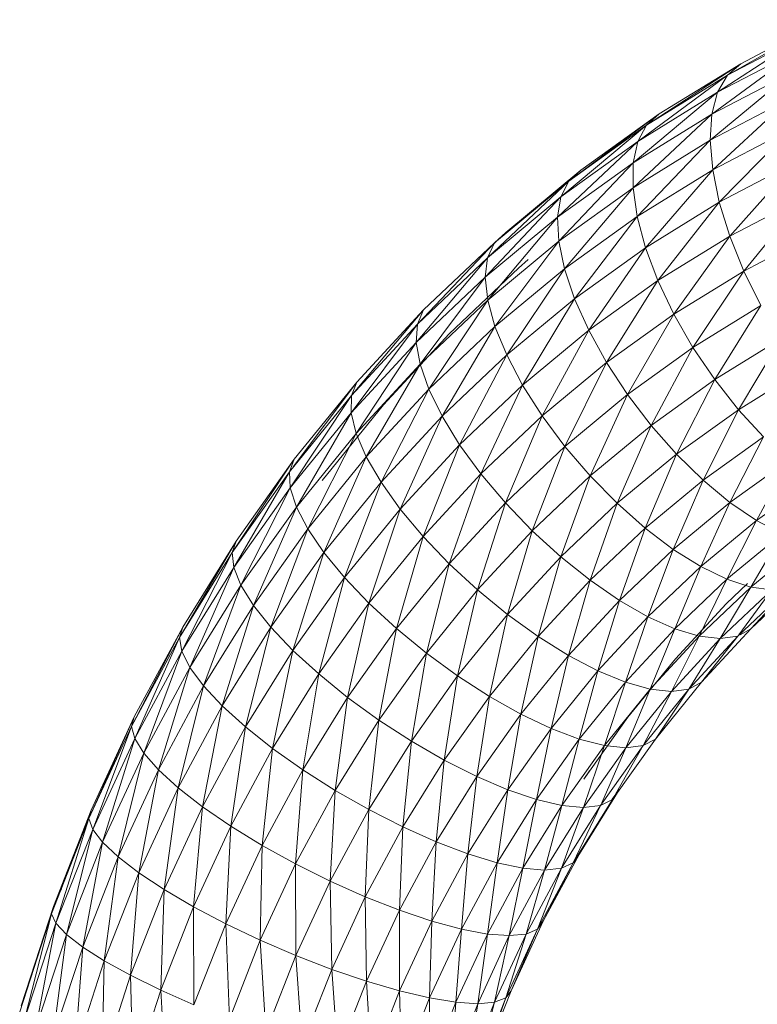
# Model space of a CAD drawing. Units: millimetres. Extents: x 1345 to 8065, y -2045 to 2707.
# Drawn here: x 4643 to 4684, y 1344 to 1400 of the extents above; entities that cross this region are included whole.
import ezdxf

# ---------------------------------------------------------------- set-up
doc = ezdxf.new("R2010")
doc.units = ezdxf.units.MM
doc.layers.add('0305', color=7, linetype='Continuous', lineweight=9)

# ---------------------------------------------------------------- blocks, each defined once
blk = doc.blocks.new('10080_DWG-435554-East')
at = {"lineweight": 9}
for p, q in [((794.147, 1060.209), (799.684, 1063.368)), ((799.684, 1063.368), (794.905, 1060.867)), ((793.596, 1059.244), (798.888, 1062.689)), ((798.888, 1062.689), (794.147, 1060.209)), ((793.269, 1058.002), (798.282, 1061.695)), ((798.282, 1061.695), (793.596, 1059.244)), ((789.556, 1057.376), (794.905, 1060.867)), ((794.905, 1060.867), (790.278, 1058.012)), ((794.147, 1060.209), (794.905, 1060.867)), ((789.059, 1056.444), (794.147, 1060.209)), ((794.147, 1060.209), (789.556, 1057.376)), ((793.174, 1056.517), (797.883, 1060.416)), ((797.883, 1060.416), (793.269, 1058.002)), ((793.596, 1059.244), (794.147, 1060.209)), ((788.801, 1055.245), (793.596, 1059.244)), ((793.596, 1059.244), (789.059, 1056.444)), ((797.703, 1058.887), (793.174, 1056.517)), ((793.269, 1058.002), (793.596, 1059.244)), ((793.316, 1054.833), (797.703, 1058.887)), ((785.136, 1054.202), (790.278, 1058.012)), ((790.278, 1058.012), (785.822, 1054.812)), ((788.79, 1053.811), (793.269, 1058.002)), ((793.269, 1058.002), (788.801, 1055.245)), ((789.556, 1057.376), (790.278, 1058.012)), ((793.174, 1056.517), (793.269, 1058.002)), ((784.691, 1053.308), (789.556, 1057.376)), ((789.556, 1057.376), (785.136, 1054.202)), ((789.059, 1056.444), (789.556, 1057.376)), ((797.747, 1057.152), (793.316, 1054.833)), ((793.688, 1052.998), (797.747, 1057.152)), ((784.5, 1052.156), (789.059, 1056.444)), ((789.059, 1056.444), (784.691, 1053.308)), ((793.174, 1056.517), (788.79, 1053.811)), ((788.801, 1055.245), (789.059, 1056.444)), ((789.025, 1052.185), (793.174, 1056.517)), ((793.316, 1054.833), (793.174, 1056.517)), ((788.801, 1055.245), (784.5, 1052.156)), ((784.568, 1050.779), (788.801, 1055.245)), ((788.79, 1053.811), (788.801, 1055.245)), ((798.014, 1055.262), (793.688, 1052.998)), ((794.282, 1051.065), (798.014, 1055.262)), ((785.822, 1054.812), (781.558, 1051.283)), ((785.136, 1054.202), (785.822, 1054.812)), ((793.316, 1054.833), (789.025, 1052.185)), ((789.5, 1050.413), (793.316, 1054.833)), ((793.688, 1052.998), (793.316, 1054.833)), ((780.51, 1049.848), (785.136, 1054.202)), ((785.136, 1054.202), (780.905, 1050.701)), ((788.79, 1053.811), (784.568, 1050.779)), ((784.691, 1053.308), (785.136, 1054.202)), ((784.893, 1049.218), (788.79, 1053.811)), ((789.025, 1052.185), (788.79, 1053.811)), ((780.382, 1048.749), (784.691, 1053.308)), ((784.691, 1053.308), (780.51, 1049.848)), ((784.5, 1052.156), (784.691, 1053.308)), ((798.496, 1053.27), (794.282, 1051.065)), ((795.079, 1049.089), (798.496, 1053.27)), ((793.688, 1052.998), (789.5, 1050.413)), ((790.201, 1048.547), (793.688, 1052.998)), ((794.282, 1051.065), (793.688, 1052.998)), ((784.5, 1052.156), (780.382, 1048.749)), ((780.526, 1047.436), (784.5, 1052.156)), ((784.568, 1050.779), (784.5, 1052.156)), ((789.025, 1052.185), (784.893, 1049.218)), ((785.466, 1047.517), (789.025, 1052.185)), ((789.5, 1050.413), (789.025, 1052.185)), ((781.558, 1051.283), (782.06, 1051.656)), ((780.905, 1050.701), (781.558, 1051.283)), ((780.905, 1050.67), (781.558, 1051.283)), ((781.558, 1051.283), (780.905, 1050.665)), ((794.282, 1051.065), (790.201, 1048.547)), ((791.108, 1046.639), (794.282, 1051.065)), ((795.079, 1049.089), (794.282, 1051.065)), ((799.18, 1051.235), (795.079, 1049.089)), ((776.533, 1046.079), (780.905, 1050.701)), ((780.905, 1050.701), (776.882, 1046.888)), ((780.51, 1049.848), (780.905, 1050.701)), ((784.568, 1050.779), (780.526, 1047.436)), ((780.938, 1045.946), (784.568, 1050.779)), ((784.893, 1049.218), (784.568, 1050.779)), ((789.5, 1050.413), (785.466, 1047.517)), ((786.271, 1045.725), (789.5, 1050.413)), ((790.201, 1048.547), (789.5, 1050.413)), ((776.466, 1045.038), (780.51, 1049.848)), ((780.51, 1049.848), (776.533, 1046.079)), ((780.382, 1048.749), (780.51, 1049.848)), ((782.278, 1049.255), (782.83, 1049.748)), ((778.334, 1045.518), (782.278, 1049.255)), ((784.893, 1049.218), (780.938, 1045.946)), ((781.606, 1044.323), (784.893, 1049.218)), ((785.466, 1047.517), (784.893, 1049.218)), ((795.079, 1049.089), (791.108, 1046.639)), ((792.195, 1044.745), (795.079, 1049.089)), ((796.056, 1047.128), (795.079, 1049.089)), ((780.382, 1048.749), (776.466, 1045.038)), ((776.683, 1043.794), (780.382, 1048.749)), ((780.526, 1047.436), (780.382, 1048.749)), ((790.201, 1048.547), (786.271, 1045.725)), ((787.284, 1043.893), (790.201, 1048.547)), ((791.108, 1046.639), (790.201, 1048.547)), ((780.526, 1047.436), (776.683, 1043.794)), ((777.177, 1042.382), (780.526, 1047.436)), ((780.938, 1045.946), (780.526, 1047.436)), ((785.466, 1047.517), (781.606, 1044.323)), ((782.51, 1042.613), (785.466, 1047.517)), ((786.271, 1045.725), (785.466, 1047.517)), ((796.056, 1047.128), (792.195, 1044.745)), ((793.431, 1042.919), (796.056, 1047.128)), ((772.779, 1042.019), (776.882, 1046.888)), ((776.882, 1046.888), (773.083, 1042.779)), ((776.533, 1046.079), (776.882, 1046.888)), ((791.108, 1046.639), (787.284, 1043.893)), ((788.477, 1042.075), (791.108, 1046.639)), ((792.195, 1044.745), (791.108, 1046.639)), ((772.769, 1041.04), (776.533, 1046.079)), ((776.533, 1046.079), (772.779, 1042.019)), ((776.466, 1045.038), (776.533, 1046.079)), ((774.611, 1041.491), (778.334, 1045.518)), ((780.938, 1045.946), (777.177, 1042.382)), ((777.934, 1040.844), (780.938, 1045.946)), ((781.606, 1044.323), (780.938, 1045.946)), ((786.271, 1045.725), (782.51, 1042.613)), ((783.625, 1040.865), (786.271, 1045.725)), ((787.284, 1043.893), (786.271, 1045.725)), ((776.466, 1045.038), (772.769, 1041.04)), ((773.054, 1039.869), (776.466, 1045.038)), ((776.683, 1043.794), (776.466, 1045.038)), ((797.187, 1045.237), (793.431, 1042.919)), ((794.779, 1041.214), (797.187, 1045.237)), ((781.606, 1044.323), (777.934, 1040.844)), ((778.933, 1039.223), (781.606, 1044.323)), ((782.51, 1042.613), (781.606, 1044.323)), ((792.195, 1044.745), (788.477, 1042.075)), ((789.814, 1040.322), (792.195, 1044.745)), ((793.431, 1042.919), (792.195, 1044.745)), ((776.683, 1043.794), (773.054, 1039.869)), ((773.626, 1038.541), (776.683, 1043.794)), ((777.177, 1042.382), (776.683, 1043.794)), ((787.284, 1043.893), (783.625, 1040.865)), ((784.918, 1039.13), (787.284, 1043.893)), ((788.477, 1042.075), (787.284, 1043.893)), ((798.437, 1043.471), (794.779, 1041.214)), ((769.476, 1037.969), (773.083, 1042.779)), ((773.083, 1042.779), (769.525, 1038.393)), ((772.779, 1042.019), (773.083, 1042.779)), ((782.51, 1042.613), (778.933, 1039.223)), ((780.144, 1037.567), (782.51, 1042.613)), ((783.625, 1040.865), (782.51, 1042.613)), ((793.431, 1042.919), (789.814, 1040.322)), ((791.258, 1038.685), (793.431, 1042.919)), ((794.779, 1041.214), (793.431, 1042.919)), ((777.177, 1042.382), (773.626, 1038.541)), ((774.468, 1037.095), (777.177, 1042.382)), ((777.934, 1040.844), (777.177, 1042.382)), ((788.477, 1042.075), (784.918, 1039.13)), ((786.352, 1037.457), (788.477, 1042.075)), ((789.814, 1040.322), (788.477, 1042.075)), ((772.779, 1042.019), (769.262, 1037.684)), ((769.307, 1036.77), (772.779, 1042.019)), ((771.123, 1037.191), (774.611, 1041.491)), ((772.769, 1041.04), (772.779, 1042.019)), ((772.769, 1041.04), (769.307, 1036.77)), ((769.656, 1035.679), (772.769, 1041.04)), ((773.054, 1039.869), (772.769, 1041.04)), ((794.779, 1041.214), (791.258, 1038.685)), ((792.766, 1037.211), (794.779, 1041.214)), ((796.203, 1039.678), (794.779, 1041.214)), ((777.934, 1040.844), (774.468, 1037.095)), ((775.556, 1035.571), (777.934, 1040.844)), ((778.933, 1039.223), (777.934, 1040.844)), ((783.625, 1040.865), (780.144, 1037.567)), ((781.533, 1035.922), (783.625, 1040.865)), ((784.918, 1039.13), (783.625, 1040.865)), ((773.054, 1039.869), (769.656, 1035.679)), ((770.3, 1034.441), (773.054, 1039.869)), ((773.626, 1038.541), (773.054, 1039.869)), ((789.814, 1040.322), (786.352, 1037.457)), ((787.886, 1035.895), (789.814, 1040.322)), ((791.258, 1038.685), (789.814, 1040.322)), ((796.203, 1039.678), (792.766, 1037.211)), ((794.296, 1035.942), (796.203, 1039.678)), ((778.933, 1039.223), (775.556, 1035.571)), ((776.858, 1034.013), (778.933, 1039.223)), ((780.144, 1037.567), (778.933, 1039.223)), ((784.918, 1039.13), (781.533, 1035.922)), ((783.06, 1034.337), (784.918, 1039.13)), ((786.352, 1037.457), (784.918, 1039.13)), ((791.258, 1038.685), (787.886, 1035.895)), ((789.477, 1034.489), (791.258, 1038.685)), ((792.766, 1037.211), (791.258, 1038.685)), ((765.999, 1033.092), (769.525, 1038.393)), ((769.525, 1038.393), (766.223, 1033.747)), ((769.262, 1037.684), (769.525, 1038.393)), ((773.626, 1038.541), (770.3, 1034.441)), ((771.222, 1033.092), (773.626, 1038.541)), ((774.468, 1037.095), (773.626, 1038.541)), ((797.659, 1038.357), (794.296, 1035.942)), ((795.804, 1034.916), (797.659, 1038.357)), ((769.262, 1037.684), (765.999, 1033.092)), ((766.093, 1032.249), (769.262, 1037.684)), ((769.307, 1036.77), (769.262, 1037.684)), ((780.144, 1037.567), (776.858, 1034.013)), ((778.337, 1032.466), (780.144, 1037.567)), ((781.533, 1035.922), (780.144, 1037.567)), ((774.468, 1037.095), (771.222, 1033.092)), ((772.393, 1031.671), (774.468, 1037.095)), ((775.556, 1035.571), (774.468, 1037.095)), ((786.352, 1037.457), (783.06, 1034.337)), ((784.68, 1032.857), (786.352, 1037.457)), ((787.886, 1035.895), (786.352, 1037.457)), ((792.766, 1037.211), (789.477, 1034.489)), ((791.077, 1033.278), (792.766, 1037.211)), ((794.296, 1035.942), (792.766, 1037.211)), ((799.107, 1037.288), (795.804, 1034.916)), ((769.307, 1036.77), (766.093, 1032.249)), ((766.502, 1031.241), (769.307, 1036.77)), ((769.656, 1035.679), (769.307, 1036.77)), ((781.533, 1035.922), (778.337, 1032.466)), ((779.951, 1030.976), (781.533, 1035.922)), ((783.06, 1034.337), (781.533, 1035.922)), ((787.886, 1035.895), (784.68, 1032.857)), ((786.348, 1031.524), (787.886, 1035.895)), ((789.477, 1034.489), (787.886, 1035.895)), ((794.296, 1035.942), (791.077, 1033.278)), ((792.641, 1032.299), (794.296, 1035.942)), ((795.804, 1034.916), (794.296, 1035.942)), ((769.656, 1035.679), (766.502, 1031.241)), ((767.214, 1030.098), (769.656, 1035.679)), ((770.3, 1034.441), (769.656, 1035.679)), ((775.556, 1035.571), (772.393, 1031.671)), ((773.78, 1030.218), (775.556, 1035.571)), ((776.858, 1034.013), (775.556, 1035.571)), ((795.804, 1034.916), (792.641, 1032.299)), ((794.125, 1031.578), (795.804, 1034.916)), ((797.245, 1034.16), (795.804, 1034.916)), ((770.3, 1034.441), (767.214, 1030.098)), ((768.208, 1028.853), (770.3, 1034.441)), ((771.222, 1033.092), (770.3, 1034.441)), ((783.06, 1034.337), (779.951, 1030.976)), ((781.653, 1029.583), (783.06, 1034.337)), ((784.68, 1032.857), (783.06, 1034.337)), ((789.477, 1034.489), (786.348, 1031.524)), ((788.015, 1030.377), (789.477, 1034.489)), ((791.077, 1033.278), (789.477, 1034.489)), ((763.099, 1028.428), (766.223, 1033.747)), ((766.223, 1033.747), (763.191, 1028.861)), ((765.999, 1033.092), (766.223, 1033.747)), ((776.858, 1034.013), (773.78, 1030.218)), ((775.344, 1028.776), (776.858, 1034.013)), ((778.337, 1032.466), (776.858, 1034.013)), ((797.245, 1034.16), (794.125, 1031.578)), ((795.484, 1031.138), (797.245, 1034.16)), ((798.579, 1033.698), (795.484, 1031.138)), ((765.999, 1033.092), (763.003, 1028.264)), ((763.142, 1027.494), (765.999, 1033.092)), ((766.093, 1032.249), (765.999, 1033.092)), ((771.222, 1033.092), (768.208, 1028.853)), ((769.457, 1027.541), (771.222, 1033.092)), ((772.393, 1031.671), (771.222, 1033.092)), ((791.077, 1033.278), (788.015, 1030.377)), ((789.634, 1029.449), (791.077, 1033.278)), ((792.641, 1032.299), (791.077, 1033.278)), ((784.68, 1032.857), (781.653, 1029.583)), ((783.394, 1028.33), (784.68, 1032.857)), ((786.348, 1031.524), (784.68, 1032.857)), ((766.093, 1032.249), (763.142, 1027.494)), ((763.606, 1026.575), (766.093, 1032.249)), ((766.502, 1031.241), (766.093, 1032.249)), ((778.337, 1032.466), (775.344, 1028.776)), ((777.04, 1027.386), (778.337, 1032.466)), ((779.951, 1030.976), (778.337, 1032.466)), ((792.641, 1032.299), (789.634, 1029.449)), ((791.157, 1028.766), (792.641, 1032.299)), ((794.125, 1031.578), (792.641, 1032.299)), ((772.393, 1031.671), (769.457, 1027.541)), ((770.924, 1026.199), (772.393, 1031.671)), ((773.78, 1030.218), (772.393, 1031.671)), ((786.348, 1031.524), (783.394, 1028.33)), ((785.125, 1027.251), (786.348, 1031.524)), ((788.015, 1030.377), (786.348, 1031.524)), ((794.125, 1031.578), (791.157, 1028.766)), ((792.541, 1028.348), (794.125, 1031.578)), ((795.484, 1031.138), (794.125, 1031.578)), ((798.455, 1031.578), (795.488, 1028.766)), ((766.502, 1031.241), (763.606, 1026.575)), ((764.38, 1025.532), (766.502, 1031.241)), ((767.214, 1030.098), (766.502, 1031.241)), ((779.951, 1030.976), (777.04, 1027.386)), ((778.818, 1026.088), (779.951, 1030.976)), ((781.653, 1029.583), (779.951, 1030.976)), ((795.484, 1031.138), (792.541, 1028.348)), ((795.484, 1031.138), (793.746, 1028.208)), ((796.681, 1030.989), (793.746, 1028.208)), ((794.078, 1030.184), (795.292, 1031.335)), ((797.681, 1031.138), (794.738, 1028.348)), ((796.681, 1030.989), (794.797, 1028.428)), ((796.681, 1030.989), (795.484, 1031.138)), ((795.488, 1028.766), (797.681, 1031.138)), ((788.015, 1030.377), (785.125, 1027.251)), ((786.794, 1026.378), (788.015, 1030.377)), ((789.634, 1029.449), (788.015, 1030.377)), ((767.214, 1030.098), (764.38, 1025.532)), ((765.442, 1024.395), (767.214, 1030.098)), ((768.208, 1028.853), (767.214, 1030.098)), ((773.78, 1030.218), (770.924, 1026.199)), ((772.567, 1024.868), (773.78, 1030.218)), ((775.344, 1028.776), (773.78, 1030.218)), ((791.198, 1027.069), (794.078, 1030.184)), ((781.653, 1029.583), (778.818, 1026.088)), ((780.628, 1024.919), (781.653, 1029.583)), ((783.394, 1028.33), (781.653, 1029.583)), ((789.634, 1029.449), (786.794, 1026.378)), ((788.355, 1025.736), (789.634, 1029.449)), ((791.157, 1028.766), (789.634, 1029.449)), ((760.286, 1023.22), (763.191, 1028.861)), ((763.191, 1028.861), (760.442, 1023.757)), ((763.003, 1028.264), (763.191, 1028.861)), ((768.208, 1028.853), (765.442, 1024.395)), ((766.762, 1023.197), (768.208, 1028.853)), ((769.457, 1027.541), (768.208, 1028.853)), ((775.344, 1028.776), (772.567, 1024.868)), ((774.338, 1023.585), (775.344, 1028.776)), ((777.04, 1027.386), (775.344, 1028.776)), ((791.157, 1028.766), (788.355, 1025.736)), ((789.762, 1025.343), (791.157, 1028.766)), ((792.541, 1028.348), (791.157, 1028.766)), ((795.488, 1028.766), (792.686, 1025.736)), ((795.488, 1028.766), (794.881, 1028.428)), ((763.003, 1028.264), (760.286, 1023.22)), ((760.467, 1022.527), (763.003, 1028.264)), ((763.142, 1027.494), (763.003, 1028.264)), ((783.394, 1028.33), (780.628, 1024.919)), ((782.417, 1023.913), (783.394, 1028.33)), ((785.125, 1027.251), (783.394, 1028.33)), ((792.541, 1028.348), (789.762, 1025.343)), ((792.541, 1028.348), (790.975, 1025.211)), ((793.746, 1028.208), (790.975, 1025.211)), ((794.738, 1028.348), (791.959, 1025.343)), ((793.746, 1028.208), (791.959, 1025.343)), ((793.746, 1028.208), (792.541, 1028.348)), ((792.686, 1025.736), (794.738, 1028.348)), ((793.746, 1028.208), (794.738, 1028.348)), ((769.457, 1027.541), (766.762, 1023.197)), ((768.301, 1021.974), (769.457, 1027.541)), ((770.924, 1026.199), (769.457, 1027.541)), ((763.142, 1027.494), (760.467, 1022.527)), ((760.98, 1021.7), (763.142, 1027.494)), ((763.606, 1026.575), (763.142, 1027.494)), ((777.04, 1027.386), (774.338, 1023.585)), ((776.187, 1022.386), (777.04, 1027.386)), ((778.818, 1026.088), (777.04, 1027.386)), ((785.125, 1027.251), (782.417, 1023.913)), ((784.135, 1023.099), (785.125, 1027.251)), ((786.794, 1026.378), (785.125, 1027.251)), ((788.5, 1023.744), (791.198, 1027.069)), ((763.606, 1026.575), (760.98, 1021.7)), ((761.81, 1020.761), (763.606, 1026.575)), ((764.38, 1025.532), (763.606, 1026.575)), ((770.924, 1026.199), (768.301, 1021.974)), ((770.016, 1020.758), (770.924, 1026.199)), ((772.567, 1024.868), (770.924, 1026.199)), ((778.818, 1026.088), (776.187, 1022.386)), ((778.061, 1021.307), (778.818, 1026.088)), ((780.628, 1024.919), (778.818, 1026.088)), ((786.794, 1026.378), (784.135, 1023.099)), ((785.731, 1022.5), (786.794, 1026.378)), ((788.355, 1025.736), (786.794, 1026.378)), ((764.38, 1025.532), (761.81, 1020.761)), ((762.934, 1019.738), (764.38, 1025.532)), ((765.442, 1024.395), (764.38, 1025.532)), ((788.355, 1025.736), (785.731, 1022.5)), ((787.159, 1022.134), (788.355, 1025.736)), ((789.762, 1025.343), (787.159, 1022.134)), ((789.762, 1025.343), (788.355, 1025.736)), ((789.762, 1025.343), (788.379, 1022.011)), ((791.959, 1025.343), (789.356, 1022.134)), ((790.975, 1025.211), (789.762, 1025.343)), ((792.686, 1025.736), (790.061, 1022.5)), ((790.061, 1022.5), (791.959, 1025.343)), ((790.975, 1025.211), (791.959, 1025.343)), ((792.686, 1025.736), (791.959, 1025.343)), ((772.567, 1024.868), (770.016, 1020.758)), ((771.857, 1019.587), (772.567, 1024.868)), ((774.338, 1023.585), (772.567, 1024.868)), ((780.628, 1024.919), (778.061, 1021.307)), ((779.905, 1020.378), (780.628, 1024.919)), ((782.417, 1023.913), (780.628, 1024.919)), ((790.975, 1025.211), (788.379, 1022.011)), ((790.975, 1025.211), (789.356, 1022.134)), ((765.442, 1024.395), (762.934, 1019.738)), ((764.318, 1018.66), (765.442, 1024.395)), ((766.762, 1023.197), (765.442, 1024.395)), ((757.861, 1017.981), (760.442, 1023.757)), ((760.442, 1023.757), (757.989, 1018.457)), ((760.286, 1023.22), (760.442, 1023.757)), ((774.338, 1023.585), (771.857, 1019.587)), ((773.771, 1018.493), (774.338, 1023.585)), ((776.187, 1022.386), (774.338, 1023.585)), ((782.417, 1023.913), (779.905, 1020.378)), ((781.667, 1019.626), (782.417, 1023.913)), ((784.135, 1023.099), (782.417, 1023.913)), ((785.997, 1020.222), (788.5, 1023.744)), ((760.286, 1023.22), (757.861, 1017.981)), ((758.079, 1017.368), (760.286, 1023.22)), ((760.467, 1022.527), (760.286, 1023.22)), ((766.762, 1023.197), (764.318, 1018.66)), ((765.924, 1017.559), (766.762, 1023.197)), ((768.301, 1021.974), (766.762, 1023.197)), ((784.135, 1023.099), (781.667, 1019.626)), ((783.295, 1019.073), (784.135, 1023.099)), ((785.731, 1022.5), (784.135, 1023.099)), ((760.467, 1022.527), (758.079, 1017.368)), ((758.637, 1016.637), (760.467, 1022.527)), ((760.98, 1021.7), (760.467, 1022.527)), ((785.731, 1022.5), (783.295, 1019.073)), ((784.744, 1018.735), (785.731, 1022.5)), ((787.159, 1022.134), (785.731, 1022.5)), ((790.061, 1022.5), (787.626, 1019.073)), ((790.061, 1022.5), (789.356, 1022.134)), ((768.301, 1021.974), (765.924, 1017.559)), ((767.704, 1016.465), (768.301, 1021.974)), ((770.016, 1020.758), (768.301, 1021.974)), ((776.187, 1022.386), (773.771, 1018.493)), ((775.703, 1017.508), (776.187, 1022.386)), ((778.061, 1021.307), (776.187, 1022.386)), ((787.159, 1022.134), (784.744, 1018.735)), ((787.159, 1022.134), (785.971, 1018.621)), ((788.379, 1022.011), (785.971, 1018.621)), ((789.356, 1022.134), (786.941, 1018.735)), ((788.379, 1022.011), (787.007, 1018.887)), ((788.379, 1022.011), (787.159, 1022.134)), ((787.626, 1019.073), (789.356, 1022.134)), ((788.379, 1022.011), (789.356, 1022.134)), ((760.98, 1021.7), (758.637, 1016.637)), ((759.517, 1015.806), (760.98, 1021.7)), ((761.81, 1020.761), (760.98, 1021.7)), ((778.061, 1021.307), (775.703, 1017.508)), ((777.598, 1016.661), (778.061, 1021.307)), ((779.905, 1020.378), (778.061, 1021.307)), ((761.81, 1020.761), (759.517, 1015.806)), ((760.695, 1014.901), (761.81, 1020.761)), ((762.934, 1019.738), (761.81, 1020.761)), ((770.016, 1020.758), (767.704, 1016.465)), ((769.608, 1015.411), (770.016, 1020.758)), ((771.857, 1019.587), (770.016, 1020.758)), ((779.905, 1020.378), (777.598, 1016.661)), ((779.4, 1015.975), (779.905, 1020.378)), ((781.667, 1019.626), (779.905, 1020.378)), ((786.319, 1020.689), (785.997, 1020.222)), ((762.934, 1019.738), (760.695, 1014.901)), ((762.137, 1013.948), (762.934, 1019.738)), ((764.318, 1018.66), (762.934, 1019.738)), ((771.857, 1019.587), (769.608, 1015.411)), ((771.581, 1014.427), (771.857, 1019.587)), ((773.771, 1018.493), (771.857, 1019.587)), ((781.667, 1019.626), (779.4, 1015.975)), ((781.059, 1015.47), (781.667, 1019.626)), ((783.295, 1019.073), (781.667, 1019.626)), ((788.007, 1019.626), (785.741, 1015.975)), ((787.588, 1019.073), (788.007, 1019.626)), ((788.007, 1019.626), (787.626, 1019.073)), ((764.318, 1018.66), (762.137, 1013.948)), ((763.801, 1012.974), (764.318, 1018.66)), ((765.924, 1017.559), (764.318, 1018.66)), ((783.295, 1019.073), (781.059, 1015.47)), ((782.526, 1015.162), (783.295, 1019.073)), ((784.744, 1018.735), (782.526, 1015.162)), ((784.744, 1018.735), (783.295, 1019.073)), ((784.744, 1018.735), (783.759, 1015.058)), ((785.971, 1018.621), (783.759, 1015.058)), ((786.941, 1018.735), (784.723, 1015.162)), ((785.971, 1018.621), (784.723, 1015.162)), ((785.971, 1018.621), (784.744, 1018.735)), ((787.626, 1019.073), (785.39, 1015.47)), ((785.39, 1015.47), (786.941, 1018.735)), ((785.971, 1018.621), (786.941, 1018.735)), ((787.626, 1019.073), (786.941, 1018.735)), ((755.738, 1012.571), (757.989, 1018.457)), ((757.989, 1018.457), (755.84, 1012.982)), ((757.861, 1017.981), (757.989, 1018.457)), ((773.771, 1018.493), (771.581, 1014.427)), ((773.566, 1013.54), (773.771, 1018.493)), ((775.703, 1017.508), (773.771, 1018.493)), ((757.861, 1017.981), (755.738, 1012.571)), ((755.989, 1012.041), (757.861, 1017.981)), ((758.079, 1017.368), (757.861, 1017.981)), ((765.924, 1017.559), (763.801, 1012.974)), ((765.64, 1012.006), (765.924, 1017.559)), ((767.704, 1016.465), (765.924, 1017.559)), ((775.703, 1017.508), (773.566, 1013.54)), ((775.507, 1012.777), (775.703, 1017.508)), ((777.598, 1016.661), (775.703, 1017.508)), ((758.079, 1017.368), (755.989, 1012.041)), ((756.585, 1011.407), (758.079, 1017.368)), ((758.637, 1016.637), (758.079, 1017.368)), ((758.637, 1016.637), (756.585, 1011.407)), ((757.509, 1010.689), (758.637, 1016.637)), ((759.517, 1015.806), (758.637, 1016.637)), ((767.704, 1016.465), (765.64, 1012.006)), ((767.6, 1011.074), (767.704, 1016.465)), ((769.608, 1015.411), (767.704, 1016.465)), ((777.598, 1016.661), (775.507, 1012.777)), ((777.346, 1012.16), (777.598, 1016.661)), ((779.4, 1015.975), (777.598, 1016.661)), ((759.517, 1015.806), (757.509, 1010.689)), ((758.735, 1009.906), (759.517, 1015.806)), ((760.695, 1014.901), (759.517, 1015.806)), ((779.4, 1015.975), (777.346, 1012.16)), ((779.032, 1011.706), (779.4, 1015.975)), ((781.059, 1015.47), (779.4, 1015.975)), ((785.741, 1015.975), (783.686, 1012.16)), ((785.741, 1015.975), (785.39, 1015.47)), ((785.414, 1015.47), (785.741, 1015.975)), ((769.608, 1015.411), (767.6, 1011.074)), ((771.581, 1014.427), (769.608, 1015.411)), ((769.626, 1010.203), (769.608, 1015.411)), ((781.059, 1015.47), (779.032, 1011.706)), ((780.515, 1011.428), (781.059, 1015.47)), ((782.526, 1015.162), (781.059, 1015.47)), ((785.39, 1015.47), (783.363, 1011.706)), ((783.686, 1012.16), (785.39, 1015.47)), ((785.39, 1015.47), (784.723, 1015.162)), ((760.695, 1014.901), (758.735, 1009.906)), ((760.227, 1009.081), (760.695, 1014.901)), ((762.137, 1013.948), (760.695, 1014.901)), ((782.526, 1015.162), (780.515, 1011.428)), ((782.526, 1015.162), (781.754, 1011.334)), ((783.759, 1015.058), (781.754, 1011.334)), ((783.759, 1015.058), (782.526, 1015.162)), ((784.723, 1015.162), (782.712, 1011.428)), ((783.759, 1015.058), (782.712, 1011.428)), ((783.363, 1011.706), (784.723, 1015.162)), ((783.759, 1015.058), (784.723, 1015.162)), ((771.581, 1014.427), (769.626, 1010.203)), ((773.566, 1013.54), (771.581, 1014.427)), ((771.659, 1009.419), (771.581, 1014.427)), ((755.84, 1012.982), (756.296, 1013.991)), ((762.137, 1013.948), (760.227, 1009.081)), ((761.943, 1008.238), (762.137, 1013.948)), ((763.801, 1012.974), (762.137, 1013.948)), ((773.566, 1013.54), (771.659, 1009.419)), ((775.507, 1012.777), (773.566, 1013.54)), ((773.64, 1008.744), (773.566, 1013.54)), ((755.84, 1012.982), (754.007, 1007.357)), ((755.708, 1012.571), (755.84, 1012.982)), ((755.738, 1012.571), (755.84, 1012.982)), ((763.801, 1012.974), (761.943, 1008.238)), ((765.64, 1012.006), (763.801, 1012.974)), ((763.833, 1007.401), (763.801, 1012.974)), ((755.738, 1012.571), (753.926, 1007.012)), ((754.205, 1006.566), (755.738, 1012.571)), ((755.989, 1012.041), (755.738, 1012.571)), ((775.507, 1012.777), (773.64, 1008.744)), ((777.346, 1012.16), (775.507, 1012.777)), ((775.512, 1008.198), (775.507, 1012.777)), ((755.989, 1012.041), (754.205, 1006.566)), ((754.834, 1006.034), (755.989, 1012.041)), ((756.585, 1011.407), (755.989, 1012.041)), ((765.64, 1012.006), (763.833, 1007.401)), ((767.6, 1011.074), (765.64, 1012.006)), ((765.843, 1006.594), (765.64, 1012.006)), ((777.346, 1012.16), (775.512, 1008.198)), ((777.222, 1007.796), (777.346, 1012.16)), ((779.032, 1011.706), (777.346, 1012.16)), ((783.686, 1012.16), (781.852, 1008.198)), ((783.686, 1012.16), (783.363, 1011.706)), ((756.585, 1011.407), (754.834, 1006.034)), ((755.795, 1005.431), (756.585, 1011.407)), ((757.509, 1010.689), (756.585, 1011.407)), ((779.032, 1011.706), (777.222, 1007.796)), ((778.72, 1007.55), (779.032, 1011.706)), ((780.515, 1011.428), (778.72, 1007.55)), ((780.515, 1011.428), (779.032, 1011.706)), ((780.515, 1011.428), (779.964, 1007.468)), ((781.754, 1011.334), (779.964, 1007.468)), ((781.754, 1011.334), (780.515, 1011.428)), ((782.712, 1011.428), (780.917, 1007.55)), ((781.754, 1011.334), (780.917, 1007.55)), ((783.363, 1011.706), (781.553, 1007.796)), ((781.553, 1007.796), (782.712, 1011.428)), ((781.754, 1011.334), (782.712, 1011.428)), ((781.852, 1008.198), (783.363, 1011.706)), ((783.363, 1011.706), (782.712, 1011.428)), ((767.6, 1011.074), (765.843, 1006.594)), ((769.626, 1010.203), (767.6, 1011.074)), ((767.914, 1005.841), (767.6, 1011.074)), ((757.509, 1010.689), (755.795, 1005.431)), ((757.062, 1004.773), (757.509, 1010.689)), ((758.735, 1009.906), (757.509, 1010.689)), ((769.626, 1010.203), (767.914, 1005.841)), ((771.659, 1009.419), (769.626, 1010.203)), ((769.988, 1005.162), (769.626, 1010.203)), ((758.735, 1009.906), (757.062, 1004.773)), ((758.597, 1004.08), (758.735, 1009.906)), ((760.227, 1009.081), (758.735, 1009.906)), ((760.227, 1009.081), (758.597, 1004.08)), ((761.943, 1008.238), (760.227, 1009.081)), ((760.357, 1003.372), (760.227, 1009.081)), ((771.659, 1009.419), (769.988, 1005.162)), ((773.64, 1008.744), (771.659, 1009.419)), ((772.005, 1004.579), (771.659, 1009.419)), ((773.64, 1008.744), (772.005, 1004.579)), ((775.512, 1008.198), (773.64, 1008.744)), ((773.906, 1004.106), (773.64, 1008.744)), ((761.943, 1008.238), (760.357, 1003.372)), ((763.833, 1007.401), (761.943, 1008.238)), ((762.291, 1002.669), (761.943, 1008.238)), ((775.512, 1008.198), (773.906, 1004.106)), ((777.222, 1007.796), (775.512, 1008.198)), ((775.638, 1003.758), (775.512, 1008.198)), ((781.852, 1008.198), (780.246, 1004.106)), ((781.852, 1008.198), (781.553, 1007.796)), ((777.222, 1007.796), (775.638, 1003.758)), ((777.149, 1003.546), (777.222, 1007.796)), ((778.72, 1007.55), (777.149, 1003.546)), ((778.72, 1007.55), (777.222, 1007.796)), ((778.72, 1007.55), (778.397, 1003.474)), ((779.964, 1007.468), (778.397, 1003.474)), ((779.964, 1007.468), (778.72, 1007.55)), ((780.917, 1007.55), (779.346, 1003.546)), ((779.964, 1007.468), (779.346, 1003.546)), ((779.964, 1007.468), (780.917, 1007.55)), ((781.553, 1007.796), (779.968, 1003.758)), ((779.968, 1003.758), (780.917, 1007.55)), ((780.246, 1004.106), (781.553, 1007.796)), ((781.553, 1007.796), (780.917, 1007.55))]:
    blk.add_line(p, q, dxfattribs=at)

msp = doc.modelspace()

# ---------------------------------------------------------------- block references
at = {"layer": '0305'}
msp.add_blockref('10080_DWG-435554-East', (3888.597, 337), dxfattribs=at)

doc.saveas('drawing.dxf')
